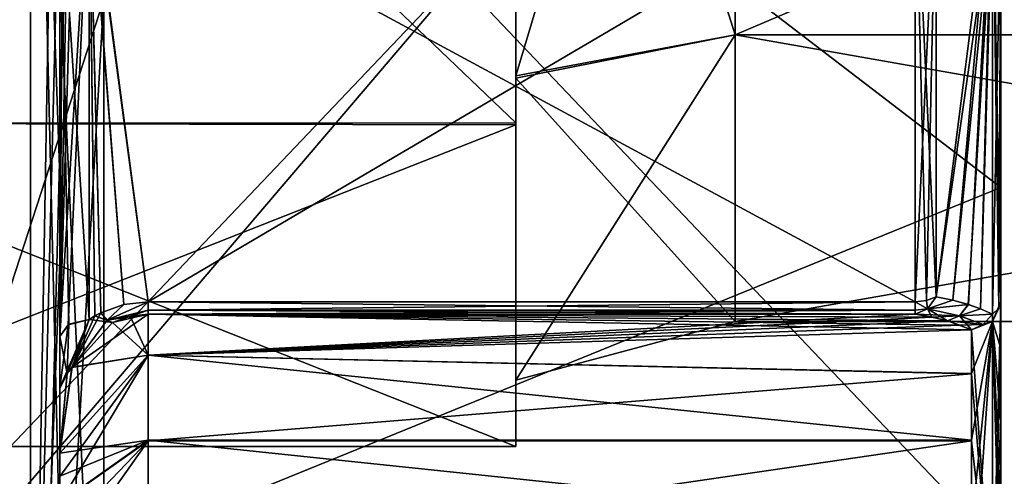
# Model space of a CAD drawing. Units: millimetres. Extents: x -29 to 58.5, y -14.2 to 14.2.
# Drawn here: x 27.5 to 34.2, y -7.7 to -4.6 of the extents above; entities that cross this region are included whole.
import ezdxf

# ---------------------------------------------------------------- set-up
doc = ezdxf.new("R2010")
doc.units = ezdxf.units.MM
doc.header["$LTSCALE"] = 65.185185
for name, color, linetype in [('1222', 7, 'CONTINUOUS'), ('1223', 7, 'CONTINUOUS'), ('1242', 7, 'CONTINUOUS'), ('1245', 7, 'CONTINUOUS'), ('1272', 7, 'CONTINUOUS'), ('1273', 7, 'CONTINUOUS'), ('1274', 7, 'CONTINUOUS'), ('1275', 7, 'CONTINUOUS'), ('1276', 7, 'CONTINUOUS'), ('1277', 7, 'CONTINUOUS'), ('1278', 7, 'CONTINUOUS'), ('1279', 7, 'CONTINUOUS'), ('1287', 7, 'CONTINUOUS'), ('1288', 7, 'CONTINUOUS'), ('1289', 7, 'CONTINUOUS'), ('1290', 7, 'CONTINUOUS'), ('1291', 7, 'CONTINUOUS'), ('1292', 7, 'CONTINUOUS'), ('1293', 7, 'CONTINUOUS'), ('1309', 7, 'CONTINUOUS'), ('545', 7, 'CONTINUOUS'), ('546', 7, 'CONTINUOUS'), ('548', 7, 'CONTINUOUS'), ('550', 7, 'CONTINUOUS'), ('825', 7, 'CONTINUOUS'), ('830', 7, 'CONTINUOUS'), ('841', 7, 'CONTINUOUS'), ('844', 7, 'CONTINUOUS'), ('845', 7, 'CONTINUOUS'), ('846', 7, 'CONTINUOUS'), ('847', 7, 'CONTINUOUS'), ('848', 7, 'CONTINUOUS'), ('849', 7, 'CONTINUOUS'), ('850', 7, 'CONTINUOUS'), ('851', 7, 'CONTINUOUS'), ('852', 7, 'CONTINUOUS'), ('853', 7, 'CONTINUOUS'), ('854', 7, 'CONTINUOUS'), ('870', 7, 'CONTINUOUS'), ('871', 7, 'CONTINUOUS'), ('872', 7, 'CONTINUOUS'), ('875', 7, 'CONTINUOUS'), ('882', 7, 'CONTINUOUS'), ('937', 7, 'CONTINUOUS'), ('939', 7, 'CONTINUOUS'), ('943', 7, 'CONTINUOUS'), ('945', 7, 'CONTINUOUS')]:
    doc.layers.add(name, color=color, linetype=linetype)

msp = doc.modelspace()

# ---------------------------------------------------------------- linework, layer by layer
at = {"layer": '1222', "color": 7, "linetype": 'Continuous', "true_color": 0xfffff2}
for points in [[(28.4, -6.8795, 8.2773), (28.4, -6.6004, 9.2431), (27.8825, -6.9635, 8.9059), (28.4, -6.8795, 8.2773)], [(28.4, -6.6004, 9.2431), (28.1585, -6.6578, 9.1925), (27.8825, -6.9635, 8.9059), (28.4, -6.6004, 9.2431)], [(28.4, -6.6004, 9.2431), (28.2775, -6.6146, 9.2307), (28.1585, -6.6578, 9.1925), (28.4, -6.6004, 9.2431)], [(28.4, -7.462, 7.458), (28.4, -6.8795, 8.2773), (27.8, -7.8858, 7.8827), (28.4, -7.462, 7.458)], [(28.4, -6.8795, 8.2773), (27.8, -7.545, 8.311), (27.8, -7.7032, 8.0871), (28.4, -6.8795, 8.2773)], [(27.8, -7.545, 8.311), (28.4, -6.8795, 8.2773), (27.8825, -6.9635, 8.9059), (27.8, -7.545, 8.311)], [(28.4, -6.8795, 8.2773), (27.8, -7.7032, 8.0871), (27.8, -7.8858, 7.8827), (28.4, -6.8795, 8.2773)], [(28.4, -8.2799, 6.8783), (28.4, -7.462, 7.458), (27.8, -8.3111, 7.545), (28.4, -8.2799, 6.8783)], [(28.4, -7.462, 7.458), (27.8, -7.8858, 7.8827), (27.8, -8.0889, 7.7018), (28.4, -7.462, 7.458)], [(28.4, -7.462, 7.458), (27.8, -8.0889, 7.7018), (27.8, -8.3111, 7.545), (28.4, -7.462, 7.458)]]:
    msp.add_3dface(points, dxfattribs=at)
at = {"layer": '1223', "color": 7, "linetype": 'Continuous', "true_color": 0xfffff2}
for points in [[(28.1585, -6.6578, 9.1925), (28.0385, -6.6129, 9.3167), (28, -6.6367, 9.2997), (28.1585, -6.6578, 9.1925)], [(28.1225, -6.6409, 9.2728), (28.0779, -6.5917, 9.3317), (28.0385, -6.6129, 9.3167), (28.1225, -6.6409, 9.2728)], [(28.1585, -6.6578, 9.1925), (28.1225, -6.6409, 9.2728), (28.0385, -6.6129, 9.3167), (28.1585, -6.6578, 9.1925)], [(28, -6.6367, 9.2997), (27.8502, -7.0021, 8.9298), (27.8825, -6.9635, 8.9059), (28, -6.6367, 9.2997)], [(28.1585, -6.6578, 9.1925), (28, -6.6367, 9.2997), (27.8825, -6.9635, 8.9059), (28.1585, -6.6578, 9.1925)], [(27.8502, -7.0021, 8.9298), (27.8, -7.545, 8.311), (27.8825, -6.9635, 8.9059), (27.8502, -7.0021, 8.9298)]]:
    msp.add_3dface(points, dxfattribs=at)
at = {"layer": '1242', "color": 7, "linetype": 'Continuous', "true_color": 0xfffff2}
for points in [[(34.2, 0, -9.95), (34.2, -5.7392, -8.1277), (34.2, 0, -10.8421), (34.2, 0, -9.95)], [(34.2, 0, -10.8421), (34.2, -5.7392, -8.1277), (34.2, -6.5148, -8.6666), (34.2, 0, -10.8421)], [(34.2, -5.7392, -8.1277), (34.2, -9.3766, -3.329), (34.2, -6.832, -7.9438), (34.2, -5.7392, -8.1277)], [(34.2, -6.5148, -8.6666), (34.2, -5.7392, -8.1277), (34.2, -6.832, -7.9438), (34.2, -6.5148, -8.6666)], [(34.2, -6.832, -7.9438), (34.2, -9.3766, -3.329), (34.2, -7.3164, -7.3207), (34.2, -6.832, -7.9438)], [(34.2, -7.3164, -7.3207), (34.2, -9.3766, -3.329), (34.2, -7.9413, -6.8336), (34.2, -7.3164, -7.3207)]]:
    msp.add_3dface(points, dxfattribs=at)
at = {"layer": '1245', "color": 7, "linetype": 'Continuous', "true_color": 0xfffff2}
for points in [[(34.2, -5.7392, 8.1277), (34.2, 0, 9.95), (34.2, -3.7881, 10.1589), (34.2, -5.7392, 8.1277)], [(34.2, -6.5148, 8.6666), (34.2, -5.7392, 8.1277), (34.2, -3.7881, 10.1589), (34.2, -6.5148, 8.6666)], [(34.2, -9.3766, 3.329), (34.2, -5.7392, 8.1277), (34.2, -7.9438, 6.832), (34.2, -9.3766, 3.329)], [(34.2, -5.7392, 8.1277), (34.2, -6.5148, 8.6666), (34.2, -6.8336, 7.9413), (34.2, -5.7392, 8.1277)], [(34.2, -5.7392, 8.1277), (34.2, -6.8336, 7.9413), (34.2, -7.3207, 7.3164), (34.2, -5.7392, 8.1277)], [(34.2, -5.7392, 8.1277), (34.2, -7.3207, 7.3164), (34.2, -7.9438, 6.832), (34.2, -5.7392, 8.1277)]]:
    msp.add_3dface(points, dxfattribs=at)
at = {"layer": '1272', "color": 7, "linetype": 'Continuous', "true_color": 0xfffff2}
for points in [[(33.6172, -6.5158, -9.3849), (28, -3.4844, -10.8807), (33.6172, -3.4138, -10.903), (33.6172, -6.5158, -9.3849)], [(28.4, -6.5158, -9.3849), (28, -3.4844, -10.8807), (33.6172, -6.5158, -9.3849), (28.4, -6.5158, -9.3849)], [(28.078, -6.5917, -9.3317), (28, -3.4844, -10.8807), (28.2358, -6.5347, -9.3717), (28.078, -6.5917, -9.3317)], [(28, -6.6368, -9.2997), (28, -3.4844, -10.8807), (28.0385, -6.6129, -9.3167), (28, -6.6368, -9.2997)], [(28.0385, -6.6129, -9.3167), (28, -3.4844, -10.8807), (28.078, -6.5917, -9.3317), (28.0385, -6.6129, -9.3167)], [(28.2358, -6.5347, -9.3717), (28, -3.4844, -10.8807), (28.4, -6.5158, -9.3849), (28.2358, -6.5347, -9.3717)]]:
    msp.add_3dface(points, dxfattribs=at)
at = {"layer": '1273', "color": 7, "linetype": 'Continuous', "true_color": 0xfffff2}
for points in [[(33.7586, -6.4823, -9.3367), (33.6172, -3.4138, -10.903), (33.7586, -3.3963, -10.8471), (33.7586, -6.4823, -9.3367)], [(33.6172, -6.5158, -9.3849), (33.6172, -3.4138, -10.903), (33.6937, -6.5071, -9.3723), (33.6172, -6.5158, -9.3849)], [(33.6937, -6.5071, -9.3723), (33.6172, -3.4138, -10.903), (33.7586, -6.4823, -9.3367), (33.6937, -6.5071, -9.3723)]]:
    msp.add_3dface(points, dxfattribs=at)
at = {"layer": '1274', "color": 7, "linetype": 'Continuous', "true_color": 0xfffff2}
for points in [[(33.6937, -6.5071, -9.3723), (33.7586, -6.4823, -9.3367), (33.6998, -6.5648, -9.3016), (33.6937, -6.5071, -9.3723)], [(33.6172, -6.5158, -9.3849), (33.6937, -6.5071, -9.3723), (33.6998, -6.5648, -9.3016), (33.6172, -6.5158, -9.3849)], [(33.6172, -6.5158, -9.3849), (33.6998, -6.5648, -9.3016), (33.6172, -6.5734, -9.3231), (33.6172, -6.5158, -9.3849)], [(33.6998, -6.5648, -9.3016), (33.6172, -6.6004, -9.2431), (33.6172, -6.5734, -9.3231), (33.6998, -6.5648, -9.3016)]]:
    msp.add_3dface(points, dxfattribs=at)
at = {"layer": '1275', "color": 7, "linetype": 'Continuous', "true_color": 0xfffff2}
for points in [[(33.6998, -6.5648, -9.3016), (33.7586, -6.4823, -9.3367), (33.8732, -6.5049, -9.1809), (33.6998, -6.5648, -9.3016)], [(33.9784, -6.5341, -9.0306), (33.6998, -6.5648, -9.3016), (33.8732, -6.5049, -9.1809), (33.9784, -6.5341, -9.0306)], [(33.9175, -6.6111, -9.0052), (33.6998, -6.5648, -9.3016), (33.9784, -6.5341, -9.0306), (33.9175, -6.6111, -9.0052)], [(33.6172, -6.6004, -9.2431), (33.6998, -6.5648, -9.3016), (33.7307, -6.6203, -9.0991), (33.6172, -6.6004, -9.2431)], [(33.7307, -6.6203, -9.0991), (33.6998, -6.5648, -9.3016), (33.837, -6.6469, -8.9575), (33.7307, -6.6203, -9.0991)], [(33.837, -6.6469, -8.9575), (33.6998, -6.5648, -9.3016), (33.9175, -6.6111, -9.0052), (33.837, -6.6469, -8.9575)]]:
    msp.add_3dface(points, dxfattribs=at)
at = {"layer": '1276', "color": 7, "linetype": 'Continuous', "true_color": 0xfffff2}
for points in [[(33.9211, -6.6744, -8.8399), (34, -6.7065, -8.7238), (28.4, -6.6004, -9.2431), (33.9211, -6.6744, -8.8399)], [(33.7307, -6.6203, -9.0991), (33.837, -6.6469, -8.9575), (28.4, -6.6004, -9.2431), (33.7307, -6.6203, -9.0991)], [(33.6172, -6.6004, -9.2431), (33.7307, -6.6203, -9.0991), (28.4, -6.6004, -9.2431), (33.6172, -6.6004, -9.2431)], [(33.837, -6.6469, -8.9575), (33.9211, -6.6744, -8.8399), (28.4, -6.6004, -9.2431), (33.837, -6.6469, -8.9575)], [(28.4, -6.6004, -9.2431), (34, -6.7065, -8.7238), (28.4, -6.8783, -8.2799), (28.4, -6.6004, -9.2431)], [(28.4, -6.8783, -8.2799), (34, -6.7065, -8.7238), (34, -7.0038, -8.0462), (28.4, -6.8783, -8.2799)], [(28.4, -7.458, -7.462), (28.4, -6.8783, -8.2799), (34, -7.458, -7.462), (28.4, -7.458, -7.462)], [(34, -7.458, -7.462), (28.4, -6.8783, -8.2799), (34, -7.0038, -8.0462), (34, -7.458, -7.462)], [(28.4, -8.2773, -6.8795), (28.4, -7.458, -7.462), (34, -8.0437, -7.0053), (28.4, -8.2773, -6.8795)], [(34, -8.0437, -7.0053), (28.4, -7.458, -7.462), (34, -7.458, -7.462), (34, -8.0437, -7.0053)]]:
    msp.add_3dface(points, dxfattribs=at)
at = {"layer": '1277', "color": 7, "linetype": 'Continuous', "true_color": 0xfffff2}
for points in [[(33.9175, -6.6111, -9.0052), (33.9784, -6.5341, -9.0306), (34.0618, -6.5642, -8.9054), (33.9175, -6.6111, -9.0052)], [(33.837, -6.6469, -8.9575), (33.9175, -6.6111, -9.0052), (34, -6.7065, -8.7238), (33.837, -6.6469, -8.9575)], [(34.1414, -6.5998, -8.7796), (33.9175, -6.6111, -9.0052), (34.0618, -6.5642, -8.9054), (34.1414, -6.5998, -8.7796)], [(33.9175, -6.6111, -9.0052), (34.1414, -6.5998, -8.7796), (34.0799, -6.6709, -8.7627), (33.9175, -6.6111, -9.0052)], [(34, -6.7065, -8.7238), (33.9175, -6.6111, -9.0052), (34.0799, -6.6709, -8.7627), (34, -6.7065, -8.7238)], [(33.837, -6.6469, -8.9575), (34, -6.7065, -8.7238), (33.9211, -6.6744, -8.8399), (33.837, -6.6469, -8.9575)]]:
    msp.add_3dface(points, dxfattribs=at)
at = {"layer": '1278', "color": 7, "linetype": 'Continuous', "true_color": 0xfffff2}
for points in [[(34.2, -6.5148, -8.6666), (34.1414, -6.6503, -8.707), (34.1848, -6.5608, -8.7278), (34.2, -6.5148, -8.6666)], [(34.1414, -6.6503, -8.707), (34.1414, -6.5998, -8.7796), (34.1848, -6.5608, -8.7278), (34.1414, -6.6503, -8.707)], [(34.0799, -6.6709, -8.7627), (34.1414, -6.5998, -8.7796), (34.1414, -6.6503, -8.707), (34.0799, -6.6709, -8.7627)], [(34, -6.7065, -8.7238), (34.0799, -6.6709, -8.7627), (34.1414, -6.6503, -8.707), (34, -6.7065, -8.7238)]]:
    msp.add_3dface(points, dxfattribs=at)
at = {"layer": '1279', "color": 7, "linetype": 'Continuous', "true_color": 0xfffff2}
for points in [[(34.2, -6.5148, -8.6666), (34.2, -6.832, -7.9438), (34.1414, -8.707, -6.6503), (34.2, -6.5148, -8.6666)], [(34.1414, -6.6503, -8.707), (34.2, -6.5148, -8.6666), (34.1414, -8.707, -6.6503), (34.1414, -6.6503, -8.707)], [(34, -7.458, -7.462), (34, -7.0038, -8.0462), (34.1414, -6.6503, -8.707), (34, -7.458, -7.462)], [(34, -8.7237, -6.7065), (34, -8.0437, -7.0053), (34.1414, -6.6503, -8.707), (34, -8.7237, -6.7065)], [(34, -7.0038, -8.0462), (34, -6.7065, -8.7238), (34.1414, -6.6503, -8.707), (34, -7.0038, -8.0462)], [(34, -8.7237, -6.7065), (34.1414, -6.6503, -8.707), (34.1414, -8.707, -6.6503), (34, -8.7237, -6.7065)], [(34, -8.0437, -7.0053), (34, -7.458, -7.462), (34.1414, -6.6503, -8.707), (34, -8.0437, -7.0053)], [(34.2, -6.832, -7.9438), (34.2, -7.3164, -7.3207), (34.1414, -8.707, -6.6503), (34.2, -6.832, -7.9438)], [(34.2, -7.3164, -7.3207), (34.2, -7.9413, -6.8336), (34.1414, -8.707, -6.6503), (34.2, -7.3164, -7.3207)]]:
    msp.add_3dface(points, dxfattribs=at)
at = {"layer": '1287', "color": 7, "linetype": 'Continuous', "true_color": 0xfffff2}
for points in [[(34.2, 0, -10.8421), (34.2, -6.5148, -8.6666), (34.1414, -3.479, -10.418), (34.2, 0, -10.8421)], [(34.1848, -6.5608, -8.7278), (34.1414, -6.5998, -8.7796), (34.1414, -3.479, -10.418), (34.1848, -6.5608, -8.7278)], [(34.2, -6.5148, -8.6666), (34.1848, -6.5608, -8.7278), (34.1414, -3.479, -10.418), (34.2, -6.5148, -8.6666)]]:
    msp.add_3dface(points, dxfattribs=at)
at = {"layer": '1288', "color": 7, "linetype": 'Continuous', "true_color": 0xfffff2}
for points in [[(33.7586, -6.4823, -9.3367), (33.7586, -3.3963, -10.8471), (34.1414, -3.479, -10.418), (33.7586, -6.4823, -9.3367)], [(33.8732, -6.5049, -9.1809), (33.7586, -6.4823, -9.3367), (34.1414, -3.479, -10.418), (33.8732, -6.5049, -9.1809)], [(33.9784, -6.5341, -9.0306), (33.8732, -6.5049, -9.1809), (34.1414, -3.479, -10.418), (33.9784, -6.5341, -9.0306)], [(34.0618, -6.5642, -8.9054), (33.9784, -6.5341, -9.0306), (34.1414, -3.479, -10.418), (34.0618, -6.5642, -8.9054)], [(34.1414, -6.5998, -8.7796), (34.0618, -6.5642, -8.9054), (34.1414, -3.479, -10.418), (34.1414, -6.5998, -8.7796)]]:
    msp.add_3dface(points, dxfattribs=at)
at = {"layer": '1289', "color": 7, "linetype": 'Continuous', "true_color": 0xfffff2}
for points in [[(28.4, -6.5158, -9.3849), (33.6172, -6.5734, -9.3231), (28.4, -6.5736, -9.3228), (28.4, -6.5158, -9.3849)], [(28.4, -6.5158, -9.3849), (33.6172, -6.5158, -9.3849), (33.6172, -6.5734, -9.3231), (28.4, -6.5158, -9.3849)], [(33.6172, -6.5734, -9.3231), (33.6172, -6.6004, -9.2431), (28.4, -6.5736, -9.3228), (33.6172, -6.5734, -9.3231)], [(33.6172, -6.6004, -9.2431), (28.4, -6.6004, -9.2431), (28.4, -6.5736, -9.3228), (33.6172, -6.6004, -9.2431)]]:
    msp.add_3dface(points, dxfattribs=at)
at = {"layer": '1290', "color": 7, "linetype": 'Continuous', "true_color": 0xfffff2}
for points in [[(28.078, -6.5917, -9.3317), (28.2358, -6.5347, -9.3717), (28.1225, -6.6409, -9.2728), (28.078, -6.5917, -9.3317)], [(28.2358, -6.5347, -9.3717), (28.4, -6.5158, -9.3849), (28.1225, -6.6409, -9.2728), (28.2358, -6.5347, -9.3717)], [(28.4, -6.5158, -9.3849), (28.4, -6.5736, -9.3228), (28.1225, -6.6409, -9.2728), (28.4, -6.5158, -9.3849)], [(28.4, -6.5736, -9.3228), (28.4, -6.6004, -9.2431), (28.1225, -6.6409, -9.2728), (28.4, -6.5736, -9.3228)], [(28.1225, -6.6409, -9.2728), (28.4, -6.6004, -9.2431), (28.2774, -6.6146, -9.2307), (28.1225, -6.6409, -9.2728)], [(28.1585, -6.6578, -9.1925), (28.1225, -6.6409, -9.2728), (28.2774, -6.6146, -9.2307), (28.1585, -6.6578, -9.1925)]]:
    msp.add_3dface(points, dxfattribs=at)
at = {"layer": '1291', "color": 7, "linetype": 'Continuous', "true_color": 0xfffff2}
for points in [[(28.0385, -6.6129, -9.3167), (28.078, -6.5917, -9.3317), (27.8831, -6.9619, -8.9075), (28.0385, -6.6129, -9.3167)], [(28.078, -6.5917, -9.3317), (28.1225, -6.6409, -9.2728), (27.8831, -6.9619, -8.9075), (28.078, -6.5917, -9.3317)], [(28, -6.6368, -9.2997), (28.0385, -6.6129, -9.3167), (27.8831, -6.9619, -8.9075), (28, -6.6368, -9.2997)], [(27.8498, -7.0035, -8.9282), (28, -6.6368, -9.2997), (27.8831, -6.9619, -8.9075), (27.8498, -7.0035, -8.9282)], [(28.1225, -6.6409, -9.2728), (28.1585, -6.6578, -9.1925), (27.8831, -6.9619, -8.9075), (28.1225, -6.6409, -9.2728)], [(27.8, -7.545, -8.3111), (27.8498, -7.0035, -8.9282), (27.8831, -6.9619, -8.9075), (27.8, -7.545, -8.3111)]]:
    msp.add_3dface(points, dxfattribs=at)
at = {"layer": '1292', "color": 7, "linetype": 'Continuous', "true_color": 0xfffff2}
for points in [[(27.8498, -7.0035, -8.9282), (27.8, -6.7529, -9.4625), (27.8609, -6.6695, -9.3455), (27.8498, -7.0035, -8.9282)], [(28, -6.6368, -9.2997), (27.8498, -7.0035, -8.9282), (27.8609, -6.6695, -9.3455), (28, -6.6368, -9.2997)], [(27.8, -7.1047, -9.0172), (27.8, -6.7529, -9.4625), (27.8498, -7.0035, -8.9282), (27.8, -7.1047, -9.0172)], [(27.8, -7.545, -8.3111), (27.8, -7.1047, -9.0172), (27.8498, -7.0035, -8.9282), (27.8, -7.545, -8.3111)]]:
    msp.add_3dface(points, dxfattribs=at)
at = {"layer": '1293', "color": 7, "linetype": 'Continuous', "true_color": 0xfffff2}
for points in [[(27.8, -3.5379, -11.0734), (28, -3.4844, -10.8807), (28, -6.6368, -9.2997), (27.8, -3.5379, -11.0734)], [(27.8, -6.7529, -9.4625), (27.8, -3.5379, -11.0734), (27.8609, -6.6695, -9.3455), (27.8, -6.7529, -9.4625)], [(27.8, -3.5379, -11.0734), (28, -6.6368, -9.2997), (27.8609, -6.6695, -9.3455), (27.8, -3.5379, -11.0734)]]:
    msp.add_3dface(points, dxfattribs=at)
at = {"layer": '1309', "color": 7, "linetype": 'Continuous', "true_color": 0xfffff2}
for points in [[(28.4, -6.8783, -8.2799), (28.1585, -6.6578, -9.1925), (28.2774, -6.6146, -9.2307), (28.4, -6.8783, -8.2799)], [(28.4, -6.6004, -9.2431), (28.4, -6.8783, -8.2799), (28.2774, -6.6146, -9.2307), (28.4, -6.6004, -9.2431)], [(28.1585, -6.6578, -9.1925), (28.4, -6.8783, -8.2799), (27.8831, -6.9619, -8.9075), (28.1585, -6.6578, -9.1925)], [(27.8, -7.545, -8.3111), (28.4, -6.8783, -8.2799), (28.4, -7.458, -7.462), (27.8, -7.545, -8.3111)], [(28.4, -6.8783, -8.2799), (27.8, -7.545, -8.3111), (27.8831, -6.9619, -8.9075), (28.4, -6.8783, -8.2799)], [(27.8, -7.8827, -7.8858), (27.8, -7.7018, -8.0889), (28.4, -7.458, -7.462), (27.8, -7.8827, -7.8858)], [(27.8, -7.8827, -7.8858), (28.4, -7.458, -7.462), (28.4, -8.2773, -6.8795), (27.8, -7.8827, -7.8858)], [(27.8, -7.7018, -8.0889), (27.8, -7.545, -8.3111), (28.4, -7.458, -7.462), (27.8, -7.7018, -8.0889)]]:
    msp.add_3dface(points, dxfattribs=at)
at = {"layer": '545', "linetype": 'Continuous'}
for points in [[(43.45, -4.7141, -4.6903), (43.45, 0, -6.65), (32.3928, -4.7023, -4.7023), (43.45, -4.7141, -4.6903)], [(43.45, 0, -6.65), (32.3928, 0, -6.65), (32.3928, -4.7023, -4.7023), (43.45, 0, -6.65)], [(43.45, 0, 6.65), (43.45, -4.6995, 4.705), (32.3928, 0, 6.65), (43.45, 0, 6.65)], [(32.3928, 0, 6.65), (43.45, -4.6995, 4.705), (32.3928, -4.7023, 4.7023), (32.3928, 0, 6.65)], [(43.45, -4.6995, 4.705), (43.45, -6.65, 0.0035), (32.3928, -4.7023, 4.7023), (43.45, -4.6995, 4.705)], [(32.3928, -4.7023, 4.7023), (43.45, -6.65, 0.0035), (32.3928, -6.65), (32.3928, -4.7023, 4.7023)], [(32.3928, -6.65), (43.45, -4.7141, -4.6903), (32.3928, -4.7023, -4.7023), (32.3928, -6.65)], [(43.45, -6.65, 0.0035), (43.45, -4.7141, -4.6903), (32.3928, -6.65), (43.45, -6.65, 0.0035)]]:
    msp.add_3dface(points, dxfattribs=at)
at = {"layer": '546', "linetype": 'Continuous'}
for points in [[(32.3928, 0, 6.65), (32.3928, -4.7023, 4.7023), (30.9, 0, 7.05), (32.3928, 0, 6.65)], [(32.3928, -4.7023, -4.7023), (32.3928, 0, -6.65), (30.9, -4.9819, -4.9883), (32.3928, -4.7023, -4.7023)], [(30.9, -4.9819, -4.9883), (32.3928, 0, -6.65), (30.9, 0, -7.05), (30.9, -4.9819, -4.9883)], [(30.9, 0, 7.05), (32.3928, -4.7023, 4.7023), (30.9, -4.9963, 4.9738), (30.9, 0, 7.05)], [(32.3928, -4.7023, 4.7023), (32.3928, -6.65), (30.9, -4.9963, 4.9738), (32.3928, -4.7023, 4.7023)], [(32.3928, -6.65), (32.3928, -4.7023, -4.7023), (30.9, -7.05, -0.0023), (32.3928, -6.65)], [(30.9, -7.05, -0.0023), (32.3928, -4.7023, -4.7023), (30.9, -4.9819, -4.9883), (30.9, -7.05, -0.0023)], [(30.9, -4.9963, 4.9738), (32.3928, -6.65), (30.9, -7.05, -0.0023), (30.9, -4.9963, 4.9738)]]:
    msp.add_3dface(points, dxfattribs=at)
at = {"layer": '548', "linetype": 'Continuous'}
for points in [[(30.9, 0, 7.05), (30.9, -4.9963, 4.9738), (30.9, -5.2997, 5.3069), (30.9, 0, 7.05)], [(30.9, 0, 7.5), (30.9, 0, 7.05), (30.9, -5.2997, 5.3069), (30.9, 0, 7.5)], [(30.9, -4.9819, -4.9883), (30.9, 0, -7.05), (30.9, -5.3138, -5.2927), (30.9, -4.9819, -4.9883)], [(30.9, 0, -7.05), (30.9, 0, -7.5), (30.9, -5.3138, -5.2927), (30.9, 0, -7.05)], [(30.9, -7.05, -0.0023), (30.9, -4.9819, -4.9883), (30.9, -7.5, 0.001), (30.9, -7.05, -0.0023)], [(30.9, -7.5, 0.001), (30.9, -4.9819, -4.9883), (30.9, -5.3138, -5.2927), (30.9, -7.5, 0.001)], [(30.9, -4.9963, 4.9738), (30.9, -7.05, -0.0023), (30.9, -7.5, 0.001), (30.9, -4.9963, 4.9738)], [(30.9, -5.2997, 5.3069), (30.9, -4.9963, 4.9738), (30.9, -7.5, 0.001), (30.9, -5.2997, 5.3069)]]:
    msp.add_3dface(points, dxfattribs=at)
at = {"layer": '550', "linetype": 'Continuous'}
for points in [[(30.9, -5.3138, -5.2927), (30.9, 0, -7.5), (25.35, -5.3033, -5.3033), (30.9, -5.3138, -5.2927)], [(30.9, 0, -7.5), (25.35, 0, -7.5), (25.35, -5.3033, -5.3033), (30.9, 0, -7.5)], [(30.9, 0, 7.5), (30.9, -5.2997, 5.3069), (25.35, 0, 7.5), (30.9, 0, 7.5)], [(25.35, 0, 7.5), (30.9, -5.2997, 5.3069), (25.35, -5.3033, 5.3033), (25.35, 0, 7.5)], [(30.9, -5.2997, 5.3069), (30.9, -7.5, 0.001), (25.35, -5.3033, 5.3033), (30.9, -5.2997, 5.3069)], [(25.35, -5.3033, 5.3033), (30.9, -7.5, 0.001), (25.35, -7.5), (25.35, -5.3033, 5.3033)], [(25.35, -7.5), (30.9, -5.3138, -5.2927), (25.35, -5.3033, -5.3033), (25.35, -7.5)], [(30.9, -7.5, 0.001), (30.9, -5.3138, -5.2927), (25.35, -7.5), (30.9, -7.5, 0.001)]]:
    msp.add_3dface(points, dxfattribs=at)
at = {"layer": '825', "linetype": 'Continuous'}
for points in [[(34.6, 0, -9.95), (34.6, -8.6175, -4.9734), (26.4, 0, -9.95), (34.6, 0, -9.95)], [(26.4, 0, -9.95), (34.6, -8.6175, -4.9734), (26.4, -8.6195, -4.9702), (26.4, 0, -9.95)], [(34.6, -8.6195, 4.9702), (34.6, 0, 9.95), (26.4, -8.6175, 4.9734), (34.6, -8.6195, 4.9702)], [(26.4, -8.6175, 4.9734), (34.6, 0, 9.95), (26.4, 0, 9.95), (26.4, -8.6175, 4.9734)]]:
    msp.add_3dface(points, dxfattribs=at)
at = {"layer": '830', "color": 7, "linetype": 'Continuous', "true_color": 0xfffff2}
for points in [[(26.7037, -8.787, 5.0731), (26.7037, 0, 10.1463), (34.2, -5.7392, 8.1277), (26.7037, -8.787, 5.0731)], [(34.2, -5.7392, 8.1277), (26.7037, 0, 10.1463), (34.2, 0, 9.95), (34.2, -5.7392, 8.1277)], [(26.7037, 0, -10.1463), (26.7037, -8.787, -5.0731), (34.2, 0, -9.95), (26.7037, 0, -10.1463)], [(34.2, 0, -9.95), (26.7037, -8.787, -5.0731), (34.2, -5.7392, -8.1277), (34.2, 0, -9.95)], [(34.2, -5.7392, -8.1277), (26.7037, -8.787, -5.0731), (34.2, -9.3766, -3.329), (34.2, -5.7392, -8.1277)], [(34.2, -9.3766, 3.329), (26.7037, -8.787, 5.0731), (34.2, -5.7392, 8.1277), (34.2, -9.3766, 3.329)]]:
    msp.add_3dface(points, dxfattribs=at)
at = {"layer": '841', "color": 7, "linetype": 'Continuous', "true_color": 0xfffff2}
for points in [[(28.4, -6.6004, 9.2431), (28.4, -6.8795, 8.2773), (33.6172, -6.6004, 9.2431), (28.4, -6.6004, 9.2431)], [(33.6172, -6.6004, 9.2431), (28.4, -6.8795, 8.2773), (33.7312, -6.6204, 9.0986), (33.6172, -6.6004, 9.2431)], [(33.7312, -6.6204, 9.0986), (28.4, -6.8795, 8.2773), (33.8365, -6.6467, 8.9583), (33.7312, -6.6204, 9.0986)], [(33.8365, -6.6467, 8.9583), (28.4, -6.8795, 8.2773), (33.9209, -6.6743, 8.8402), (33.8365, -6.6467, 8.9583)], [(33.9209, -6.6743, 8.8402), (28.4, -6.8795, 8.2773), (34, -6.7065, 8.7237), (33.9209, -6.6743, 8.8402)], [(34, -6.7065, 8.7237), (28.4, -6.8795, 8.2773), (34, -7.0053, 8.0437), (34, -6.7065, 8.7237)], [(28.4, -6.8795, 8.2773), (28.4, -7.462, 7.458), (34, -7.0053, 8.0437), (28.4, -6.8795, 8.2773)], [(34, -7.0053, 8.0437), (28.4, -7.462, 7.458), (34, -7.462, 7.458), (34, -7.0053, 8.0437)], [(28.4, -7.462, 7.458), (28.4, -8.2799, 6.8783), (34, -7.462, 7.458), (28.4, -7.462, 7.458)], [(34, -7.462, 7.458), (28.4, -8.2799, 6.8783), (34, -8.0462, 7.0038), (34, -7.462, 7.458)]]:
    msp.add_3dface(points, dxfattribs=at)
at = {"layer": '844', "color": 7, "linetype": 'Continuous', "true_color": 0xfffff2}
for points in [[(34.2, -6.5148, 8.6666), (34.1414, -6.6503, 8.707), (34.2, -6.8336, 7.9413), (34.2, -6.5148, 8.6666)], [(34, -6.7065, 8.7237), (34.1414, -8.707, 6.6503), (34.1414, -6.6503, 8.707), (34, -6.7065, 8.7237)], [(34.1414, -8.707, 6.6503), (34.2, -8.6666, 6.5148), (34.1414, -6.6503, 8.707), (34.1414, -8.707, 6.6503)], [(34.1414, -6.6503, 8.707), (34.2, -8.6666, 6.5148), (34.2, -7.9438, 6.832), (34.1414, -6.6503, 8.707)], [(34.2, -6.8336, 7.9413), (34.1414, -6.6503, 8.707), (34.2, -7.3207, 7.3164), (34.2, -6.8336, 7.9413)], [(34.2, -7.3207, 7.3164), (34.1414, -6.6503, 8.707), (34.2, -7.9438, 6.832), (34.2, -7.3207, 7.3164)], [(34, -6.7065, 8.7237), (34, -7.0053, 8.0437), (34.1414, -8.707, 6.6503), (34, -6.7065, 8.7237)], [(34, -7.0053, 8.0437), (34, -7.462, 7.458), (34.1414, -8.707, 6.6503), (34, -7.0053, 8.0437)], [(34, -7.462, 7.458), (34, -8.0462, 7.0038), (34.1414, -8.707, 6.6503), (34, -7.462, 7.458)]]:
    msp.add_3dface(points, dxfattribs=at)
at = {"layer": '845', "color": 7, "linetype": 'Continuous', "true_color": 0xfffff2}
for points in [[(34.1414, -6.6503, 8.707), (34.2, -6.5148, 8.6666), (34.1848, -6.5608, 8.7278), (34.1414, -6.6503, 8.707)], [(34.1414, -6.5998, 8.7796), (34.1414, -6.6503, 8.707), (34.1848, -6.5608, 8.7278), (34.1414, -6.5998, 8.7796)], [(34.0799, -6.6709, 8.7627), (34.1414, -6.6503, 8.707), (34.1414, -6.5998, 8.7796), (34.0799, -6.6709, 8.7627)], [(34, -6.7065, 8.7237), (34.1414, -6.6503, 8.707), (34.0799, -6.6709, 8.7627), (34, -6.7065, 8.7237)]]:
    msp.add_3dface(points, dxfattribs=at)
at = {"layer": '846', "color": 7, "linetype": 'Continuous', "true_color": 0xfffff2}
for points in [[(33.9779, -6.534, 9.0313), (33.917, -6.611, 9.0059), (34.0616, -6.5641, 8.9058), (33.9779, -6.534, 9.0313)], [(33.8365, -6.6467, 8.9583), (34.0799, -6.6709, 8.7627), (33.917, -6.611, 9.0059), (33.8365, -6.6467, 8.9583)], [(33.917, -6.611, 9.0059), (34.1414, -6.5998, 8.7796), (34.0616, -6.5641, 8.9058), (33.917, -6.611, 9.0059)], [(34.0799, -6.6709, 8.7627), (34.1414, -6.5998, 8.7796), (33.917, -6.611, 9.0059), (34.0799, -6.6709, 8.7627)], [(33.8365, -6.6467, 8.9583), (33.9209, -6.6743, 8.8402), (34.0799, -6.6709, 8.7627), (33.8365, -6.6467, 8.9583)], [(33.9209, -6.6743, 8.8402), (34, -6.7065, 8.7237), (34.0799, -6.6709, 8.7627), (33.9209, -6.6743, 8.8402)]]:
    msp.add_3dface(points, dxfattribs=at)
at = {"layer": '847', "color": 7, "linetype": 'Continuous', "true_color": 0xfffff2}
for points in [[(33.8724, -6.5047, 9.1821), (33.7586, -6.4823, 9.3367), (33.6998, -6.5648, 9.3016), (33.8724, -6.5047, 9.1821)], [(33.9779, -6.534, 9.0313), (33.8724, -6.5047, 9.1821), (33.6998, -6.5648, 9.3016), (33.9779, -6.534, 9.0313)], [(33.917, -6.611, 9.0059), (33.9779, -6.534, 9.0313), (33.6998, -6.5648, 9.3016), (33.917, -6.611, 9.0059)], [(33.6172, -6.6004, 9.2431), (33.917, -6.611, 9.0059), (33.6998, -6.5648, 9.3016), (33.6172, -6.6004, 9.2431)], [(33.6172, -6.6004, 9.2431), (33.7312, -6.6204, 9.0986), (33.917, -6.611, 9.0059), (33.6172, -6.6004, 9.2431)], [(33.7312, -6.6204, 9.0986), (33.8365, -6.6467, 8.9583), (33.917, -6.611, 9.0059), (33.7312, -6.6204, 9.0986)]]:
    msp.add_3dface(points, dxfattribs=at)
at = {"layer": '848', "color": 7, "linetype": 'Continuous', "true_color": 0xfffff2}
for points in [[(33.6998, -6.5648, 9.3016), (33.7586, -6.4823, 9.3367), (33.6937, -6.5071, 9.3723), (33.6998, -6.5648, 9.3016)], [(33.6172, -6.5158, 9.3849), (33.6998, -6.5648, 9.3016), (33.6937, -6.5071, 9.3723), (33.6172, -6.5158, 9.3849)], [(33.6172, -6.5734, 9.3231), (33.6998, -6.5648, 9.3016), (33.6172, -6.5158, 9.3849), (33.6172, -6.5734, 9.3231)], [(33.6172, -6.6004, 9.2431), (33.6998, -6.5648, 9.3016), (33.6172, -6.5734, 9.3231), (33.6172, -6.6004, 9.2431)]]:
    msp.add_3dface(points, dxfattribs=at)
at = {"layer": '849', "color": 7, "linetype": 'Continuous', "true_color": 0xfffff2}
for points in [[(33.6172, -6.5734, 9.3231), (33.6172, -6.5158, 9.3849), (28.4, -6.5732, 9.3235), (33.6172, -6.5734, 9.3231)], [(28.4, -6.5732, 9.3235), (33.6172, -6.5158, 9.3849), (28.4, -6.5158, 9.3849), (28.4, -6.5732, 9.3235)], [(28.4, -6.6004, 9.2431), (33.6172, -6.5734, 9.3231), (28.4, -6.5732, 9.3235), (28.4, -6.6004, 9.2431)], [(28.4, -6.6004, 9.2431), (33.6172, -6.6004, 9.2431), (33.6172, -6.5734, 9.3231), (28.4, -6.6004, 9.2431)]]:
    msp.add_3dface(points, dxfattribs=at)
at = {"layer": '850', "color": 7, "linetype": 'Continuous', "true_color": 0xfffff2}
for points in [[(28.2359, -6.5347, 9.3717), (28.0779, -6.5917, 9.3317), (28.1225, -6.6409, 9.2728), (28.2359, -6.5347, 9.3717)], [(28.4, -6.5732, 9.3235), (28.4, -6.5158, 9.3849), (28.1225, -6.6409, 9.2728), (28.4, -6.5732, 9.3235)], [(28.4, -6.5158, 9.3849), (28.2359, -6.5347, 9.3717), (28.1225, -6.6409, 9.2728), (28.4, -6.5158, 9.3849)], [(28.1585, -6.6578, 9.1925), (28.4, -6.5732, 9.3235), (28.1225, -6.6409, 9.2728), (28.1585, -6.6578, 9.1925)], [(28.2775, -6.6146, 9.2307), (28.4, -6.5732, 9.3235), (28.1585, -6.6578, 9.1925), (28.2775, -6.6146, 9.2307)], [(28.4, -6.6004, 9.2431), (28.4, -6.5732, 9.3235), (28.2775, -6.6146, 9.2307), (28.4, -6.6004, 9.2431)]]:
    msp.add_3dface(points, dxfattribs=at)
at = {"layer": '851', "color": 7, "linetype": 'Continuous', "true_color": 0xfffff2}
for points in [[(28, -3.5202, 10.8692), (28.4, -6.5158, 9.3849), (33.6172, -3.4497, 10.8917), (28, -3.5202, 10.8692)], [(28.4, -6.5158, 9.3849), (33.6172, -6.5158, 9.3849), (33.6172, -3.4497, 10.8917), (28.4, -6.5158, 9.3849)], [(28.2359, -6.5347, 9.3717), (28.4, -6.5158, 9.3849), (28, -3.5202, 10.8692), (28.2359, -6.5347, 9.3717)], [(28.0779, -6.5917, 9.3317), (28.2359, -6.5347, 9.3717), (28, -3.5202, 10.8692), (28.0779, -6.5917, 9.3317)], [(28.0385, -6.6129, 9.3167), (28.0779, -6.5917, 9.3317), (28, -3.5202, 10.8692), (28.0385, -6.6129, 9.3167)], [(28, -6.6367, 9.2997), (28.0385, -6.6129, 9.3167), (28, -3.5202, 10.8692), (28, -6.6367, 9.2997)]]:
    msp.add_3dface(points, dxfattribs=at)
at = {"layer": '852', "color": 7, "linetype": 'Continuous', "true_color": 0xfffff2}
for points in [[(33.6172, -3.4497, 10.8917), (33.6172, -6.5158, 9.3849), (33.7586, -3.4604, 10.8269), (33.6172, -3.4497, 10.8917)], [(33.6172, -6.5158, 9.3849), (33.6937, -6.5071, 9.3723), (33.7586, -3.4604, 10.8269), (33.6172, -6.5158, 9.3849)], [(33.6937, -6.5071, 9.3723), (33.7586, -6.4823, 9.3367), (33.7586, -3.4604, 10.8269), (33.6937, -6.5071, 9.3723)]]:
    msp.add_3dface(points, dxfattribs=at)
at = {"layer": '853', "color": 7, "linetype": 'Continuous', "true_color": 0xfffff2}
for points in [[(33.7586, -3.4604, 10.8269), (33.7586, -6.4823, 9.3367), (34.1414, -3.7916, 10.3084), (33.7586, -3.4604, 10.8269)], [(33.7586, -6.4823, 9.3367), (33.8724, -6.5047, 9.1821), (34.1414, -3.7916, 10.3084), (33.7586, -6.4823, 9.3367)], [(33.8724, -6.5047, 9.1821), (33.9779, -6.534, 9.0313), (34.1414, -3.7916, 10.3084), (33.8724, -6.5047, 9.1821)], [(33.9779, -6.534, 9.0313), (34.0616, -6.5641, 8.9058), (34.1414, -3.7916, 10.3084), (33.9779, -6.534, 9.0313)], [(34.0616, -6.5641, 8.9058), (34.1414, -6.5998, 8.7796), (34.1414, -3.7916, 10.3084), (34.0616, -6.5641, 8.9058)]]:
    msp.add_3dface(points, dxfattribs=at)
at = {"layer": '854', "color": 7, "linetype": 'Continuous', "true_color": 0xfffff2}
for points in [[(34.1414, -6.5998, 8.7796), (34.1848, -6.5608, 8.7278), (34.2, -3.7881, 10.1589), (34.1414, -6.5998, 8.7796)], [(34.1414, -3.7916, 10.3084), (34.1414, -6.5998, 8.7796), (34.2, -3.7881, 10.1589), (34.1414, -3.7916, 10.3084)], [(34.1848, -6.5608, 8.7278), (34.2, -6.5148, 8.6666), (34.2, -3.7881, 10.1589), (34.1848, -6.5608, 8.7278)]]:
    msp.add_3dface(points, dxfattribs=at)
at = {"layer": '870', "color": 7, "linetype": 'Continuous', "true_color": 0xfffff2}
for points in [[(27.9177, -0.0574, 11.4426), (27.8439, 0, 11.5), (27.8, -6.7529, 9.4625), (27.9177, -0.0574, 11.4426)], [(27.8, -6.7529, 9.4625), (27.8439, 0, 11.5), (27.8, 0, 11.6248), (27.8, -6.7529, 9.4625)], [(28, -0.0752, 11.4248), (27.9177, -0.0574, 11.4426), (27.8, -6.7529, 9.4625), (28, -0.0752, 11.4248)], [(28, -3.5202, 10.8692), (28, -0.0752, 11.4248), (27.8, -6.7529, 9.4625), (28, -3.5202, 10.8692)], [(27.8563, -6.6721, 9.3492), (28, -3.5202, 10.8692), (27.8, -6.7529, 9.4625), (27.8563, -6.6721, 9.3492)], [(28, -6.6367, 9.2997), (28, -3.5202, 10.8692), (27.8563, -6.6721, 9.3492), (28, -6.6367, 9.2997)]]:
    msp.add_3dface(points, dxfattribs=at)
at = {"layer": '871', "color": 7, "linetype": 'Continuous', "true_color": 0xfffff2}
for points in [[(28, -6.6367, 9.2997), (27.8563, -6.6721, 9.3492), (27.8, -7.1015, 9.0227), (28, -6.6367, 9.2997)], [(28, -6.6367, 9.2997), (27.8, -7.1015, 9.0227), (27.8502, -7.0021, 8.9298), (28, -6.6367, 9.2997)], [(27.8563, -6.6721, 9.3492), (27.8, -6.7529, 9.4625), (27.8, -7.1015, 9.0227), (27.8563, -6.6721, 9.3492)], [(27.8, -7.1015, 9.0227), (27.8, -7.545, 8.311), (27.8502, -7.0021, 8.9298), (27.8, -7.1015, 9.0227)]]:
    msp.add_3dface(points, dxfattribs=at)
at = {"layer": '872', "color": 7, "linetype": 'Continuous', "true_color": 0xfffff2}
for points in [[(27.8, -6.7529, 9.4625), (27.8, 0, 11.6248), (27.8, -6.2404, 10.1321), (27.8, -6.7529, 9.4625)], [(27.8, -6.2404, 10.1321), (27.8, 0, 11.6248), (27.8, -3.3914, 11.4065), (27.8, -6.2404, 10.1321)], [(27.8, -5.6674, -10.4631), (27.8, -2.7719, -11.5727), (27.8, -3.5379, -11.0734), (27.8, -5.6674, -10.4631)], [(27.8, -6.7529, -9.4625), (27.8, -5.6674, -10.4631), (27.8, -3.5379, -11.0734), (27.8, -6.7529, -9.4625)], [(27.8, -8.1938, -8.6297), (27.8, -5.6674, -10.4631), (27.8, -6.7529, -9.4625), (27.8, -8.1938, -8.6297)], [(27.8, -8.655, 8.1671), (27.8, -6.7529, 9.4625), (27.8, -6.2404, 10.1321), (27.8, -8.655, 8.1671)], [(27.8, -7.1015, 9.0227), (27.8, -6.7529, 9.4625), (27.8, -8.655, 8.1671), (27.8, -7.1015, 9.0227)], [(27.8, -7.1047, -9.0172), (27.8, -8.1938, -8.6297), (27.8, -6.7529, -9.4625), (27.8, -7.1047, -9.0172)], [(27.8, -7.545, 8.311), (27.8, -7.1015, 9.0227), (27.8, -8.655, 8.1671), (27.8, -7.545, 8.311)], [(27.8, -7.545, -8.3111), (27.8, -8.1938, -8.6297), (27.8, -7.1047, -9.0172), (27.8, -7.545, -8.3111)], [(27.8, -7.545, 8.311), (27.8, -8.655, 8.1671), (27.8, -7.7032, 8.0871), (27.8, -7.545, 8.311)], [(27.8, -7.7018, -8.0889), (27.8, -8.1938, -8.6297), (27.8, -7.545, -8.3111), (27.8, -7.7018, -8.0889)], [(27.8, -7.8827, -7.8858), (27.8, -8.1938, -8.6297), (27.8, -7.7018, -8.0889), (27.8, -7.8827, -7.8858)]]:
    msp.add_3dface(points, dxfattribs=at)
at = {"layer": '875', "color": 7, "linetype": 'Continuous', "true_color": 0xfffff2}
for points in [[(27.8, -2.7719, -11.5727), (27.8, -5.6674, -10.4631), (27.6, 0, -12.1), (27.8, -2.7719, -11.5727)], [(27.8, -5.6674, -10.4631), (27.8, -8.1938, -8.6297), (27.6, 0, -12.1), (27.8, -5.6674, -10.4631)], [(27.6, 0, -12.1), (27.8, -8.1938, -8.6297), (27.6, -9.8484, -7.0299), (27.6, 0, -12.1)], [(27.8, -6.2404, 10.1321), (27.8, -3.3914, 11.4065), (27.6, -11.4435, 3.9316), (27.8, -6.2404, 10.1321)], [(27.8, -3.3914, 11.4065), (27.7414, -3.4317, 11.5421), (27.6, -11.4435, 3.9316), (27.8, -3.3914, 11.4065)], [(27.7414, -3.4317, 11.5421), (27.6, -3.4484, 11.5982), (27.6, -11.4435, 3.9316), (27.7414, -3.4317, 11.5421)], [(27.8, -8.655, 8.1671), (27.8, -6.2404, 10.1321), (27.6, -11.4435, 3.9316), (27.8, -8.655, 8.1671)]]:
    msp.add_3dface(points, dxfattribs=at)
at = {"layer": '882', "color": 7, "linetype": 'Continuous', "true_color": 0xfffff2}
for points in [[(27.6, 0, -12.1), (27.6, -9.8484, -7.0299), (26.4, 0, -12.1), (27.6, 0, -12.1)], [(26.4, 0, -12.1), (27.6, -9.8484, -7.0299), (26.4, -9.7426, -7.1754), (26.4, 0, -12.1)], [(27.6, -11.4435, 3.9316), (27.6, -3.4484, 11.5982), (26.4, -8.7197, 8.3886), (27.6, -11.4435, 3.9316)], [(26.4, -8.7197, 8.3886), (27.6, -3.4484, 11.5982), (27.4537, -3.7252, 11.5123), (26.4, -8.7197, 8.3886)]]:
    msp.add_3dface(points, dxfattribs=at)
at = {"layer": '937', "linetype": 'Continuous'}
for points in [[(28.1, 0, -12.25), (28.1, -9.7765, -7.3809), (28.1, 0, -13.5), (28.1, 0, -12.25)], [(28.1, 0, -13.5), (28.1, -9.7765, -7.3809), (28.1, -10.8637, -8.0139), (28.1, 0, -13.5)], [(28.1, -4.4994, 12.0803), (28.1, -4.437, 12.75), (28.1, -12.8973, 3.9879), (28.1, -4.4994, 12.0803)], [(28.1, -4.461, 11.4089), (28.1, -4.4994, 12.0803), (28.1, -11.7886, 3.3293), (28.1, -4.461, 11.4089)], [(28.1, -11.7886, 3.3293), (28.1, -4.4994, 12.0803), (28.1, -12.8973, 3.9879), (28.1, -11.7886, 3.3293)]]:
    msp.add_3dface(points, dxfattribs=at)
at = {"layer": '939', "linetype": 'Continuous'}
for points in [[(28.1, 0, -13.5), (28.1, -10.8637, -8.0139), (27.6, 0, -14), (28.1, 0, -13.5)], [(27.6, 0, -14), (28.1, -10.8637, -8.0139), (27.6, -11.4513, -8.054), (27.6, 0, -14)], [(27.8364, -4.0787, 13.1454), (27.6, -3.7081, 13.5), (27.6, -13.1756, 4.7333), (27.8364, -4.0787, 13.1454)], [(28.1, -4.437, 12.75), (27.8364, -4.0787, 13.1454), (27.6, -13.1756, 4.7333), (28.1, -4.437, 12.75)], [(28.1, -12.8973, 3.9879), (28.1, -4.437, 12.75), (27.6, -13.1756, 4.7333), (28.1, -12.8973, 3.9879)]]:
    msp.add_3dface(points, dxfattribs=at)
at = {"layer": '943', "linetype": 'Continuous'}
for points in [[(26.1, 0, -12.25), (26.1, -10.6088, -6.125), (28.1, 0, -12.25), (26.1, 0, -12.25)], [(28.1, 0, -12.25), (26.1, -10.6088, -6.125), (28.1, -9.7765, -7.3809), (28.1, 0, -12.25)], [(28.1, -4.461, 11.4089), (26.1, -10.6088, 6.125), (26.2, -3.9785, 11.5859), (28.1, -4.461, 11.4089)], [(26.1, -10.6088, 6.125), (28.1, -4.461, 11.4089), (28.1, -11.7886, 3.3293), (26.1, -10.6088, 6.125)]]:
    msp.add_3dface(points, dxfattribs=at)
at = {"layer": '945', "linetype": 'Continuous'}
for points in [[(27.6, 0, -14), (27.6, -11.4513, -8.054), (26.1, 0, -14), (27.6, 0, -14)], [(26.1, 0, -14), (27.6, -11.4513, -8.054), (26.1, -12.1244, -7), (26.1, 0, -14)], [(27.6, -13.1756, 4.7333), (27.6, -3.7081, 13.5), (26.1, -12.1244, 7), (27.6, -13.1756, 4.7333)], [(27.6, -3.7081, 13.5), (26.2, -3.7081, 13.5), (26.1, -12.1244, 7), (27.6, -3.7081, 13.5)]]:
    msp.add_3dface(points, dxfattribs=at)

doc.saveas('drawing.dxf')
